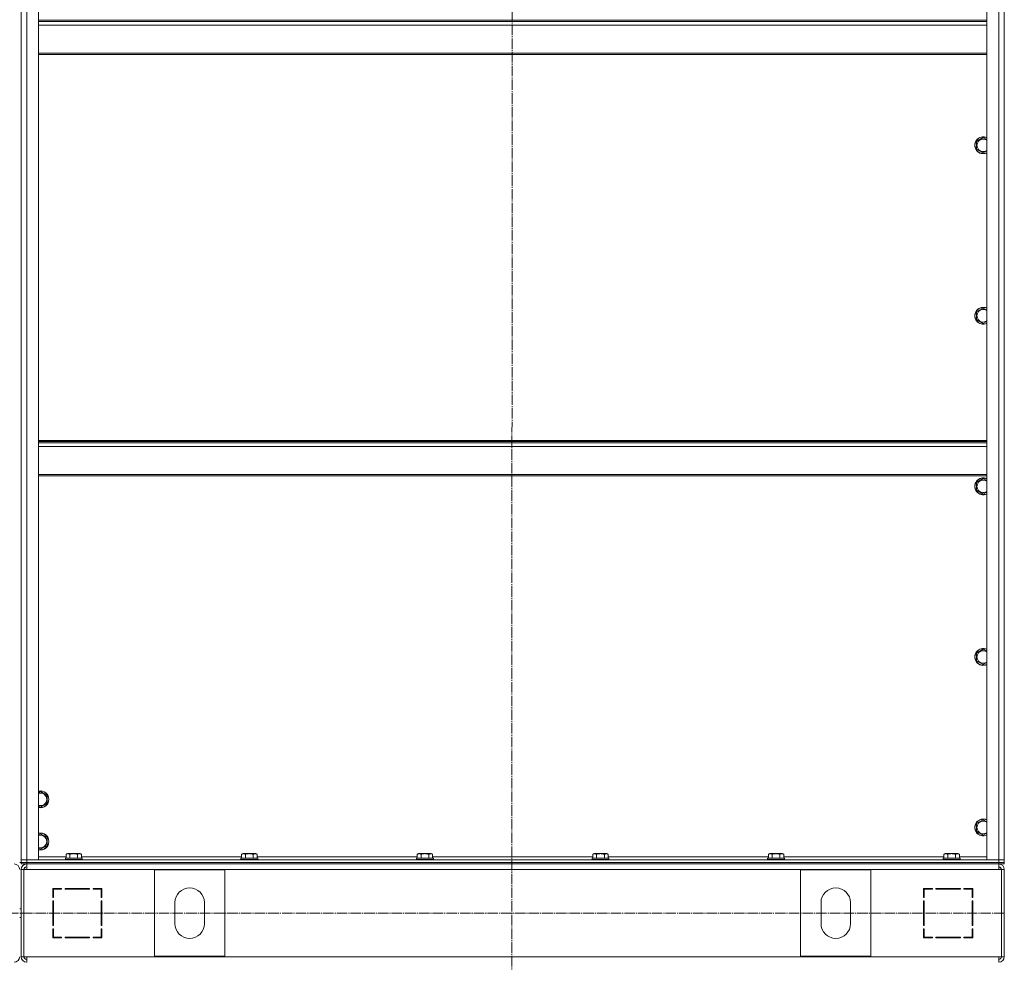
# Model space of a CAD drawing. Units: millimetres. Extents: x 0 to 32503, y -11 to 22275.
# Drawn here: x 27387 to 28789, y 15143 to 16485 of the extents above; entities that cross this region are included whole.
import ezdxf

# ---------------------------------------------------------------- set-up
doc = ezdxf.new("R2010")
doc.units = ezdxf.units.MM
doc.linetypes.add('K5LT_AXLED', pattern=[19.5, 15, -1.5, 1.5, -1.5])
doc.linetypes.add('K5LT_THIN', pattern=[0])
for name, color, linetype, true_color in [('OSI', 2, 'Continuous', 0xffff00), ('R', 1, 'Continuous', 0xff0000), ('WELDING', 7, 'Continuous', 0xffffff)]:
    doc.layers.add(name, color=color, linetype=linetype, true_color=true_color)

msp = doc.modelspace()

# ---------------------------------------------------------------- linework, layer by layer
at = {"layer": 'OSI', "color": 30, "linetype": 'K5LT_AXLED', "lineweight": 18, "true_color": 0xff8000}
for p, q in [((28088.9, 17726), (28086.9, 14135.5)), ((21695.9, 15212.9), (28788.9, 15212.9))]:
    msp.add_line(p, q, dxfattribs=at)
at = {"layer": 'R', "color": 7, "linetype": 'K5LT_THIN', "lineweight": 18}
for p, q in [((27388.9, 15288.9), (27388.9, 17080.9)), ((27388.9, 15288.9), (27388.9, 17080.9)), ((27396.9, 17080.9), (27396.9, 15288.9)), ((27413.9, 17080.9), (27413.9, 15288.9)), ((28763.9, 15288.9), (28763.9, 17080.9)), ((28780.9, 15288.9), (28780.9, 17080.9)), ((28788.9, 17080.9), (28788.9, 15288.9)), ((28788.9, 17080.9), (28788.9, 15288.9)), ((28763.9, 16484.5), (27413.9, 16484.5)), ((28763.9, 16482.7), (27413.9, 16482.7)), ((28763.9, 16477.2), (27413.9, 16477.2)), ((28763.9, 16437.5), (27413.9, 16437.5)), ((28763.9, 16435.7), (27413.9, 16435.7)), ((28749.4, 16311.8), (28758.9, 16317.3)), ((28749.4, 16300.8), (28749.4, 16311.8)), ((28758.9, 16295.3), (28749.4, 16300.8)), ((28749.4, 16068.9), (28758.9, 16074.4)), ((28749.4, 16058), (28749.4, 16068.9)), ((28758.9, 16052.5), (28749.4, 16058)), ((27413.9, 15885.7), (28763.9, 15885.7)), ((27413.9, 15884.5), (28763.9, 15884.5)), ((27413.9, 15882.7), (28763.9, 15882.7)), ((27413.9, 15877.2), (28763.9, 15877.2)), ((27413.9, 15837.5), (28763.9, 15837.5)), ((27413.9, 15835.7), (28763.9, 15835.7)), ((28749.4, 15826.1), (28758.9, 15831.6)), ((28749.4, 15815.1), (28749.4, 15826.1)), ((28758.9, 15809.6), (28749.4, 15815.1)), ((28749.4, 15583.2), (28758.9, 15588.7)), ((28749.4, 15572.3), (28749.4, 15583.2)), ((28758.9, 15566.8), (28749.4, 15572.3)), ((27413.9, 15384.4), (27416.4, 15385.9)), ((27416.4, 15385.9), (27425.9, 15380.4)), ((27425.9, 15380.4), (27425.9, 15374.9)), ((27425.9, 15369.4), (27416.4, 15363.9)), ((27425.9, 15374.9), (27425.9, 15369.4)), ((27416.4, 15363.9), (27413.9, 15365.4)), ((28749.4, 15340.4), (28758.9, 15345.9)), ((28749.4, 15329.4), (28749.4, 15340.4)), ((27413.9, 15324.4), (27416.4, 15325.9)), ((27416.4, 15325.9), (27425.9, 15320.4)), ((28758.9, 15323.9), (28749.4, 15329.4)), ((27425.9, 15320.4), (27425.9, 15314.9)), ((27425.9, 15314.9), (27425.9, 15309.4)), ((27416.4, 15303.9), (27413.9, 15305.4)), ((27425.9, 15309.4), (27416.4, 15303.9)), ((27452.9, 15296.7), (27454.9, 15297.9)), ((27452.9, 15296.7), (27452.9, 15291.4)), ((27471.7, 15297.9), (27454.9, 15297.9)), ((27458.4, 15296.7), (27458.4, 15291.4)), ((27469.4, 15296.7), (27469.4, 15291.4)), ((27472.9, 15297.9), (27471.7, 15297.9)), ((27474.9, 15296.7), (27472.9, 15297.9)), ((27474.9, 15296.7), (27474.9, 15291.4)), ((27702.9, 15296.7), (27704.9, 15297.9)), ((27702.9, 15296.7), (27702.9, 15291.4)), ((27721.7, 15297.9), (27704.9, 15297.9)), ((27708.4, 15296.7), (27708.4, 15291.4)), ((27719.4, 15296.7), (27719.4, 15291.4)), ((27722.9, 15297.9), (27721.7, 15297.9)), ((27724.9, 15296.7), (27722.9, 15297.9)), ((27724.9, 15296.7), (27724.9, 15291.4)), ((27952.9, 15296.7), (27954.9, 15297.9)), ((27952.9, 15296.7), (27952.9, 15291.4)), ((27971.7, 15297.9), (27954.9, 15297.9)), ((27958.4, 15296.7), (27958.4, 15291.4)), ((27969.4, 15296.7), (27969.4, 15291.4)), ((27972.9, 15297.9), (27971.7, 15297.9)), ((27974.9, 15296.7), (27972.9, 15297.9)), ((27974.9, 15296.7), (27974.9, 15291.4)), ((28202.9, 15296.7), (28204.9, 15297.9)), ((28202.9, 15296.7), (28202.9, 15291.4)), ((28221.7, 15297.9), (28204.9, 15297.9)), ((28208.4, 15296.7), (28208.4, 15291.4)), ((28219.4, 15296.7), (28219.4, 15291.4)), ((28222.9, 15297.9), (28221.7, 15297.9)), ((28224.9, 15296.7), (28222.9, 15297.9)), ((28224.9, 15296.7), (28224.9, 15291.4)), ((28452.9, 15296.7), (28454.9, 15297.9)), ((28452.9, 15296.7), (28452.9, 15291.4)), ((28471.7, 15297.9), (28454.9, 15297.9)), ((28458.4, 15296.7), (28458.4, 15291.4)), ((28469.4, 15296.7), (28469.4, 15291.4)), ((28472.9, 15297.9), (28471.7, 15297.9)), ((28474.9, 15296.7), (28472.9, 15297.9)), ((28474.9, 15296.7), (28474.9, 15291.4)), ((28702.9, 15296.7), (28704.9, 15297.9)), ((28702.9, 15296.7), (28702.9, 15291.4)), ((28721.7, 15297.9), (28704.9, 15297.9)), ((28708.4, 15296.7), (28708.4, 15291.4)), ((28719.4, 15296.7), (28719.4, 15291.4)), ((28722.9, 15297.9), (28721.7, 15297.9)), ((28724.9, 15296.7), (28722.9, 15297.9)), ((28724.9, 15296.7), (28724.9, 15291.4)), ((27388.9, 15284.9), (27386.9, 15284.9)), ((27396.9, 15288.9), (27388.9, 15288.9)), ((27388.9, 15284.9), (27388.9, 15288.9)), ((27388.9, 15288.9), (27396.9, 15288.9)), ((27396.9, 15284.9), (27388.9, 15284.9)), ((27388.9, 15284.9), (27396.9, 15284.9)), ((27388.9, 15282.9), (27388.9, 15284.9)), ((27396.9, 15282.9), (27388.9, 15282.9)), ((27396.9, 15288.9), (28780.9, 15288.9)), ((27413.9, 15288.9), (27396.9, 15288.9)), ((27396.9, 15284.9), (27396.9, 15288.9)), ((27396.9, 15284.9), (28780.9, 15284.9)), ((27396.9, 15284.9), (28780.9, 15284.9)), ((27396.9, 15282.9), (27396.9, 15284.9)), ((27396.9, 15274.9), (27396.9, 15282.9)), ((27396.9, 15282.9), (28780.9, 15282.9)), ((27413.9, 15292.9), (27452.9, 15292.9)), ((27451.9, 15291.1), (27452.1, 15291.4)), ((27451.9, 15291.1), (27451.9, 15289.2)), ((27474.3, 15291.1), (27451.9, 15291.1)), ((27451.9, 15289.2), (27452.1, 15288.9)), ((27474.3, 15289.2), (27451.9, 15289.2)), ((27474.1, 15291.4), (27452.1, 15291.4)), ((27475.7, 15291.4), (27474.1, 15291.4)), ((27475.9, 15291.1), (27474.3, 15291.1)), ((27475.9, 15289.2), (27474.3, 15289.2)), ((27474.9, 15292.9), (27702.9, 15292.9)), ((27475.9, 15291.1), (27475.7, 15291.4)), ((27475.9, 15289.2), (27475.7, 15288.9)), ((27475.9, 15291.1), (27475.9, 15289.2)), ((27701.9, 15291.1), (27702.1, 15291.4)), ((27701.9, 15291.1), (27701.9, 15289.2)), ((27724.3, 15291.1), (27701.9, 15291.1)), ((27701.9, 15289.2), (27702.1, 15288.9)), ((27724.3, 15289.2), (27701.9, 15289.2)), ((27724.1, 15291.4), (27702.1, 15291.4)), ((27725.7, 15291.4), (27724.1, 15291.4)), ((27725.9, 15291.1), (27724.3, 15291.1)), ((27725.9, 15289.2), (27724.3, 15289.2)), ((27724.9, 15292.9), (27952.9, 15292.9)), ((27725.9, 15291.1), (27725.7, 15291.4)), ((27725.9, 15289.2), (27725.7, 15288.9)), ((27725.9, 15291.1), (27725.9, 15289.2)), ((27951.9, 15291.1), (27952.1, 15291.4)), ((27951.9, 15291.1), (27951.9, 15289.2)), ((27974.3, 15291.1), (27951.9, 15291.1)), ((27951.9, 15289.2), (27952.1, 15288.9)), ((27974.3, 15289.2), (27951.9, 15289.2)), ((27974.1, 15291.4), (27952.1, 15291.4)), ((27975.7, 15291.4), (27974.1, 15291.4)), ((27975.9, 15291.1), (27974.3, 15291.1)), ((27975.9, 15289.2), (27974.3, 15289.2)), ((27974.9, 15292.9), (28202.9, 15292.9)), ((27975.9, 15291.1), (27975.7, 15291.4)), ((27975.9, 15289.2), (27975.7, 15288.9)), ((27975.9, 15291.1), (27975.9, 15289.2)), ((28201.9, 15291.1), (28202.1, 15291.4)), ((28201.9, 15291.1), (28201.9, 15289.2)), ((28224.3, 15291.1), (28201.9, 15291.1)), ((28201.9, 15289.2), (28202.1, 15288.9)), ((28224.3, 15289.2), (28201.9, 15289.2)), ((28224.1, 15291.4), (28202.1, 15291.4)), ((28225.7, 15291.4), (28224.1, 15291.4)), ((28225.9, 15291.1), (28224.3, 15291.1)), ((28225.9, 15289.2), (28224.3, 15289.2)), ((28224.9, 15292.9), (28452.9, 15292.9)), ((28225.9, 15291.1), (28225.7, 15291.4)), ((28225.9, 15289.2), (28225.7, 15288.9)), ((28225.9, 15291.1), (28225.9, 15289.2)), ((28451.9, 15291.1), (28452.1, 15291.4)), ((28451.9, 15291.1), (28451.9, 15289.2)), ((28474.3, 15291.1), (28451.9, 15291.1)), ((28451.9, 15289.2), (28452.1, 15288.9)), ((28474.3, 15289.2), (28451.9, 15289.2)), ((28474.1, 15291.4), (28452.1, 15291.4)), ((28475.7, 15291.4), (28474.1, 15291.4)), ((28475.9, 15291.1), (28474.3, 15291.1)), ((28475.9, 15289.2), (28474.3, 15289.2)), ((28474.9, 15292.9), (28702.9, 15292.9)), ((28475.9, 15291.1), (28475.7, 15291.4)), ((28475.9, 15289.2), (28475.7, 15288.9)), ((28475.9, 15291.1), (28475.9, 15289.2)), ((28701.9, 15291.1), (28702.1, 15291.4)), ((28701.9, 15291.1), (28701.9, 15289.2)), ((28724.3, 15291.1), (28701.9, 15291.1)), ((28701.9, 15289.2), (28702.1, 15288.9)), ((28724.3, 15289.2), (28701.9, 15289.2)), ((28724.1, 15291.4), (28702.1, 15291.4)), ((28725.7, 15291.4), (28724.1, 15291.4)), ((28725.9, 15291.1), (28724.3, 15291.1)), ((28725.9, 15289.2), (28724.3, 15289.2)), ((28724.9, 15292.9), (28763.9, 15292.9)), ((28725.9, 15291.1), (28725.7, 15291.4)), ((28725.9, 15289.2), (28725.7, 15288.9)), ((28725.9, 15291.1), (28725.9, 15289.2)), ((28780.9, 15288.9), (28763.9, 15288.9)), ((28788.9, 15288.9), (28780.9, 15288.9)), ((28780.9, 15288.9), (28788.9, 15288.9)), ((28780.9, 15284.9), (28780.9, 15288.9)), ((28788.9, 15284.9), (28780.9, 15284.9)), ((28780.9, 15284.9), (28788.9, 15284.9)), ((28780.9, 15282.9), (28780.9, 15284.9)), ((28780.9, 15282.9), (28780.9, 15274.9)), ((28788.9, 15282.9), (28780.9, 15282.9)), ((28788.9, 15284.9), (28788.9, 15288.9)), ((28788.9, 15282.9), (28788.9, 15284.9)), ((28788.9, 15282.9), (28788.9, 15284.9)), ((27388.9, 15274.9), (27388.9, 15150.9)), ((27388.9, 15274.9), (27392.9, 15274.9)), ((27392.9, 15274.9), (27392.9, 15150.9)), ((27392.9, 15274.9), (27396.9, 15274.9)), ((28780.9, 15274.9), (27396.9, 15274.9)), ((27678.9, 15274.4), (27578.9, 15274.4)), ((27578.9, 15274.4), (27578.9, 15151.4)), ((27678.9, 15151.4), (27678.9, 15274.4)), ((28498.9, 15151.4), (28498.9, 15274.4)), ((28498.9, 15274.4), (28598.9, 15274.4)), ((28598.9, 15274.4), (28598.9, 15151.4)), ((28780.9, 15274.9), (28784.9, 15274.9)), ((28784.9, 15274.9), (28784.9, 15150.9)), ((28788.9, 15274.9), (28784.9, 15274.9)), ((28788.9, 15274.9), (28788.9, 15150.9)), ((27433.9, 15247.9), (27433.9, 15235.4)), ((27446.4, 15247.9), (27433.9, 15247.9)), ((27434.9, 15246.9), (27446.4, 15246.9)), ((27434.9, 15235.4), (27434.9, 15246.9)), ((27443.2, 15247.9), (27445.1, 15246.9)), ((27446.4, 15246.9), (27446.4, 15247.9)), ((27486.4, 15247.9), (27451.4, 15247.9)), ((27451.4, 15247.9), (27451.4, 15246.9)), ((27451.4, 15246.9), (27486.4, 15246.9)), ((27457.5, 15246.9), (27456.9, 15247.9)), ((27465, 15246.9), (27464.5, 15247.9)), ((27467.1, 15247.9), (27467.6, 15246.9)), ((27486.4, 15246.9), (27486.4, 15247.9)), ((27491.4, 15247.9), (27491.4, 15246.9)), ((27503.9, 15247.9), (27491.4, 15247.9)), ((27491.4, 15246.9), (27502.9, 15246.9)), ((27502.9, 15246.9), (27502.9, 15235.4)), ((27503.9, 15235.4), (27503.9, 15247.9)), ((28686.4, 15247.9), (28673.9, 15247.9)), ((28673.9, 15247.9), (28673.9, 15235.4)), ((28674.9, 15235.4), (28674.9, 15246.9)), ((28674.9, 15246.9), (28686.4, 15246.9)), ((28686.4, 15246.9), (28686.4, 15247.9)), ((28726.4, 15247.9), (28691.4, 15247.9)), ((28691.4, 15247.9), (28691.4, 15246.9)), ((28691.4, 15246.9), (28726.4, 15246.9)), ((28710.1, 15246.9), (28710.7, 15247.9)), ((28713.3, 15247.9), (28712.7, 15246.9)), ((28720.3, 15246.9), (28720.8, 15247.9)), ((28726.4, 15246.9), (28726.4, 15247.9)), ((28731.4, 15247.9), (28731.4, 15246.9)), ((28743.9, 15247.9), (28731.4, 15247.9)), ((28731.4, 15246.9), (28742.9, 15246.9)), ((28734.6, 15247.9), (28732.7, 15246.9)), ((28742.9, 15246.9), (28742.9, 15235.4)), ((28743.9, 15235.4), (28743.9, 15247.9)), ((27434.9, 15236.4), (27433.9, 15236.9)), ((27433.9, 15235.4), (27434.9, 15235.4)), ((27433.9, 15230.4), (27433.9, 15195.4)), ((27434.9, 15230.4), (27433.9, 15230.4)), ((27434.9, 15195.4), (27434.9, 15230.4)), ((27502.9, 15235.4), (27503.9, 15235.4)), ((27503.9, 15230.4), (27502.9, 15230.4)), ((27502.9, 15230.4), (27502.9, 15195.4)), ((27503.9, 15195.4), (27503.9, 15230.4)), ((27607.9, 15227.9), (27607.9, 15197.9)), ((27649.9, 15197.9), (27649.9, 15227.9)), ((28527.9, 15197.9), (28527.9, 15227.9)), ((28569.9, 15227.9), (28569.9, 15197.9)), ((28673.9, 15235.4), (28674.9, 15235.4)), ((28673.9, 15230.4), (28673.9, 15195.4)), ((28674.9, 15230.4), (28673.9, 15230.4)), ((28674.9, 15195.4), (28674.9, 15230.4)), ((28742.9, 15236.4), (28743.9, 15236.9)), ((28742.9, 15235.4), (28743.9, 15235.4)), ((28742.9, 15230.4), (28742.9, 15195.4)), ((28743.9, 15230.4), (28742.9, 15230.4)), ((28743.9, 15195.4), (28743.9, 15230.4)), ((27388.9, 15218.9), (27386.9, 15218.9)), ((27433.9, 15211), (27434.9, 15212.1)), ((28743.9, 15211), (28742.9, 15212.1)), ((27388.9, 15206.9), (27386.9, 15206.9)), ((27433.9, 15195.4), (27434.9, 15195.4)), ((27434.9, 15190.4), (27433.9, 15190.4)), ((27433.9, 15190.4), (27433.9, 15177.9)), ((27434.9, 15178.9), (27434.9, 15190.4)), ((27502.9, 15195.4), (27503.9, 15195.4)), ((27503.9, 15190.4), (27502.9, 15190.4)), ((27502.9, 15190.4), (27502.9, 15178.9)), ((27502.9, 15184.1), (27503.9, 15182.3)), ((27503.9, 15177.9), (27503.9, 15190.4)), ((28673.9, 15195.4), (28674.9, 15195.4)), ((28674.9, 15190.4), (28673.9, 15190.4)), ((28673.9, 15190.4), (28673.9, 15177.9)), ((28673.9, 15182.3), (28674.9, 15184.1)), ((28674.9, 15178.9), (28674.9, 15190.4)), ((28742.9, 15195.4), (28743.9, 15195.4)), ((28742.9, 15190.4), (28742.9, 15178.9)), ((28743.9, 15190.4), (28742.9, 15190.4)), ((28743.9, 15177.9), (28743.9, 15190.4)), ((27433.9, 15177.9), (27446.4, 15177.9)), ((27446.4, 15178.9), (27434.9, 15178.9)), ((27434.9, 15177.9), (27434.9, 15178.9)), ((27444.9, 15177.9), (27444.9, 15178.9)), ((27446.4, 15177.9), (27446.4, 15178.9)), ((27486.4, 15178.9), (27451.4, 15178.9)), ((27451.4, 15178.9), (27451.4, 15177.9)), ((27451.4, 15177.9), (27486.4, 15177.9)), ((27486.4, 15177.9), (27486.4, 15178.9)), ((27491.4, 15178.9), (27491.4, 15177.9)), ((27502.9, 15178.9), (27491.4, 15178.9)), ((27491.4, 15177.9), (27503.9, 15177.9)), ((27503.7, 15177.9), (27502.9, 15179.4)), ((28673.9, 15177.9), (28686.4, 15177.9)), ((28674.9, 15179.4), (28674, 15177.9)), ((28686.4, 15178.9), (28674.9, 15178.9)), ((28686.4, 15177.9), (28686.4, 15178.9)), ((28691.4, 15178.9), (28691.4, 15177.9)), ((28726.4, 15178.9), (28691.4, 15178.9)), ((28691.4, 15177.9), (28726.4, 15177.9)), ((28726.4, 15177.9), (28726.4, 15178.9)), ((28731.4, 15178.9), (28731.4, 15177.9)), ((28742.9, 15178.9), (28731.4, 15178.9)), ((28731.4, 15177.9), (28743.9, 15177.9)), ((28732.9, 15177.9), (28732.9, 15178.9)), ((28742.9, 15177.9), (28742.9, 15178.9)), ((27388.9, 15150.9), (27392.9, 15150.9)), ((27392.9, 15150.9), (27396.9, 15150.9)), ((27396.9, 15150.9), (28780.9, 15150.9)), ((27396.9, 15150.9), (27396.9, 15142.9)), ((27578.9, 15151.4), (27678.9, 15151.4)), ((28598.9, 15151.4), (28498.9, 15151.4)), ((28780.9, 15150.9), (28784.9, 15150.9)), ((28780.9, 15142.9), (28780.9, 15150.9)), ((28788.9, 15150.9), (28784.9, 15150.9))]:
    msp.add_line(p, q, dxfattribs=at)
for centre, radius, start, end in [((28758.9, 16306.3), 12, 65.3757, 294.6243), ((28758.9, 16306.3), 11.8, 64.9905, 295.0095), ((28758.9, 16306.3), 8.97, 56.1336, 303.8664), ((28758.9, 16063.5), 12, 65.3757, 294.6243), ((28758.9, 16063.5), 11.8, 64.9905, 295.0095), ((28758.9, 16063.5), 8.97, 56.1336, 303.8664), ((28758.9, 15820.6), 12, 65.3757, 294.6243), ((28758.9, 15820.6), 11.8, 64.9905, 295.0095), ((28758.9, 15820.6), 8.97, 56.1336, 303.8664), ((28758.9, 15577.7), 12, 65.3757, 294.6243), ((28758.9, 15577.7), 11.8, 64.9905, 295.0095), ((28758.9, 15577.7), 8.97, 56.1336, 303.8664), ((27416.4, 15374.9), 12, 0, 102.0247), ((27416.4, 15374.9), 11.8, 0, 102.2035), ((27416.4, 15374.9), 8.97, 0, 106.1784), ((27416.4, 15374.9), 11.8, 257.7965, 0), ((27416.4, 15374.9), 12, 257.9753, 0), ((27416.4, 15374.9), 8.97, 253.8216, 0), ((28758.9, 15334.9), 12, 65.3757, 294.6243), ((28758.9, 15334.9), 11.8, 64.9905, 295.0095), ((28758.9, 15334.9), 8.97, 56.1336, 303.8664), ((27416.4, 15314.9), 12, 0, 102.0247), ((27416.4, 15314.9), 11.8, 0, 102.2035), ((27416.4, 15314.9), 8.97, 0, 106.1784), ((27416.4, 15314.9), 11.8, 257.7965, 0), ((27416.4, 15314.9), 12, 257.9753, 0), ((27416.4, 15314.9), 8.97, 253.8216, 0), ((27378.9, 15274.9), 8, 0, 90), ((27396.9, 15274.9), 8, 90, 180), ((28780.9, 15274.9), 8, 0, 90), ((27396.9, 15274.9), 4, 90, 180), ((27397.2, 15274.5), 4.37, 94.8153, 175.1847), ((28780.9, 15274.9), 4, 0, 90), ((28780.5, 15274.5), 4.37, 4.8153, 85.1847), ((27628.9, 15227.9), 21, 0, 180), ((28548.9, 15227.9), 21, 0, 180), ((27628.9, 15197.9), 21, 180, 0), ((28548.9, 15197.9), 21, 180, 0), ((27432.9, 15186.3), 2, 0, 60), ((28744.9, 15186.3), 2, 120, 180), ((27378.9, 15150.9), 8, 270, 0), ((27396.9, 15150.9), 8, 180, 270), ((27396.9, 15150.9), 4, 180, 270), ((28780.9, 15150.9), 4, 270, 0), ((28780.9, 15150.9), 8, 270, 0)]:
    msp.add_arc(centre, radius, start, end, dxfattribs=at)
at = {"layer": 'WELDING', "color": 7, "linetype": 'K5LT_THIN', "lineweight": 18}
for p, q in [((28758.9, 16317.3), (28763.9, 16314.4)), ((28763.9, 16298.2), (28758.9, 16295.3)), ((28758.9, 16074.4), (28763.9, 16071.5)), ((28763.9, 16055.4), (28758.9, 16052.5)), ((28758.9, 15831.6), (28763.9, 15828.7)), ((28763.9, 15812.5), (28758.9, 15809.6)), ((28758.9, 15588.7), (28763.9, 15585.8)), ((28763.9, 15569.7), (28758.9, 15566.8)), ((28758.9, 15345.9), (28763.9, 15343)), ((28763.9, 15326.8), (28758.9, 15323.9))]:
    msp.add_line(p, q, dxfattribs=at)
for points, knots in [([(27458.4, 15296.7), (27458.1, 15296.9), (27457.7, 15297.1), (27457.2, 15297.3), (27456.9, 15297.4), (27456.6, 15297.5), (27456.4, 15297.5), (27456.1, 15297.6), (27455.8, 15297.6), (27455.5, 15297.6), (27455.2, 15297.6), (27454.8, 15297.5), (27454.4, 15297.4), (27453.7, 15297.2), (27453.2, 15296.9), (27452.9, 15296.7)], [0, 0, 0, 0, 2.912728, 3.529104, 4.366059, 5.20805, 5.90491, 6.841792, 7.68611, 8.552187, 9.436385, 10.31786, 11.611268, 13.263681, 16, 16, 16, 16]), ([(27469.4, 15296.7), (27468.9, 15296.9), (27468.3, 15297), (27467.5, 15297.2), (27466.9, 15297.3), (27466.4, 15297.4), (27465.9, 15297.5), (27465.3, 15297.5), (27464.7, 15297.6), (27464.1, 15297.6), (27463.5, 15297.6), (27462.9, 15297.6), (27462.2, 15297.5), (27461.3, 15297.4), (27460, 15297.2), (27459, 15296.9), (27458.4, 15296.7)], [0, 0, 0, 0, 2.142801, 3.094773, 3.749673, 4.638938, 5.533553, 6.273967, 7.269403, 8.166492, 9.086699, 10.026159, 10.962726, 12.336972, 14.092661, 17, 17, 17, 17]), ([(27472.1, 15297.6), (27472, 15297.6), (27471.7, 15297.6), (27471.2, 15297.5), (27470.8, 15297.4), (27470.2, 15297.2), (27469.7, 15296.9), (27469.4, 15296.7)], [0, 0, 0, 0, 1.218955, 2.409535, 3.824463, 4.76519, 8, 8, 8, 8]), ([(27474.9, 15296.7), (27474.7, 15296.8), (27474.4, 15297), (27474, 15297.2), (27473.6, 15297.3), (27473.1, 15297.5), (27472.7, 15297.5), (27472.4, 15297.6), (27472.2, 15297.6), (27472.1, 15297.6)], [0, 0, 0, 0, 1.771842, 2.803781, 4.748491, 6.434444, 8.016551, 9.332655, 10, 10, 10, 10]), ([(27708.4, 15296.7), (27708.1, 15296.9), (27707.7, 15297.1), (27707.2, 15297.3), (27706.9, 15297.4), (27706.6, 15297.5), (27706.4, 15297.5), (27706.1, 15297.6), (27705.8, 15297.6), (27705.5, 15297.6), (27705.2, 15297.6), (27704.8, 15297.5), (27704.4, 15297.4), (27703.7, 15297.2), (27703.2, 15296.9), (27702.9, 15296.7)], [0, 0, 0, 0, 2.912728, 3.529104, 4.366059, 5.20805, 5.90491, 6.841792, 7.68611, 8.552187, 9.436385, 10.31786, 11.611268, 13.263681, 16, 16, 16, 16]), ([(27719.4, 15296.7), (27718.9, 15296.9), (27718.3, 15297), (27717.5, 15297.2), (27716.9, 15297.3), (27716.4, 15297.4), (27715.9, 15297.5), (27715.3, 15297.5), (27714.7, 15297.6), (27714.1, 15297.6), (27713.5, 15297.6), (27712.9, 15297.6), (27712.2, 15297.5), (27711.3, 15297.4), (27710, 15297.2), (27709, 15296.9), (27708.4, 15296.7)], [0, 0, 0, 0, 2.142801, 3.094773, 3.749673, 4.638938, 5.533553, 6.273967, 7.269403, 8.166492, 9.086699, 10.026159, 10.962726, 12.336972, 14.092661, 17, 17, 17, 17]), ([(27722.1, 15297.6), (27722, 15297.6), (27721.7, 15297.6), (27721.2, 15297.5), (27720.8, 15297.4), (27720.2, 15297.2), (27719.7, 15296.9), (27719.4, 15296.7)], [0, 0, 0, 0, 1.218955, 2.409535, 3.824463, 4.76519, 8, 8, 8, 8]), ([(27724.9, 15296.7), (27724.7, 15296.8), (27724.4, 15297), (27724, 15297.2), (27723.6, 15297.3), (27723.1, 15297.5), (27722.7, 15297.5), (27722.4, 15297.6), (27722.2, 15297.6), (27722.1, 15297.6)], [0, 0, 0, 0, 1.771842, 2.803781, 4.748491, 6.434444, 8.016551, 9.332655, 10, 10, 10, 10]), ([(27958.4, 15296.7), (27958.1, 15296.9), (27957.7, 15297.1), (27957.2, 15297.3), (27956.9, 15297.4), (27956.6, 15297.5), (27956.4, 15297.5), (27956.1, 15297.6), (27955.8, 15297.6), (27955.5, 15297.6), (27955.2, 15297.6), (27954.8, 15297.5), (27954.4, 15297.4), (27953.7, 15297.2), (27953.2, 15296.9), (27952.9, 15296.7)], [0, 0, 0, 0, 2.912728, 3.529104, 4.366059, 5.20805, 5.90491, 6.841792, 7.68611, 8.552187, 9.436385, 10.31786, 11.611268, 13.263681, 16, 16, 16, 16]), ([(27969.4, 15296.7), (27968.9, 15296.9), (27968.3, 15297), (27967.5, 15297.2), (27966.9, 15297.3), (27966.4, 15297.4), (27965.9, 15297.5), (27965.3, 15297.5), (27964.7, 15297.6), (27964.1, 15297.6), (27963.5, 15297.6), (27962.9, 15297.6), (27962.2, 15297.5), (27961.3, 15297.4), (27960, 15297.2), (27959, 15296.9), (27958.4, 15296.7)], [0, 0, 0, 0, 2.142801, 3.094773, 3.749673, 4.638938, 5.533553, 6.273967, 7.269403, 8.166492, 9.086699, 10.026159, 10.962726, 12.336972, 14.092661, 17, 17, 17, 17]), ([(27972.1, 15297.6), (27972, 15297.6), (27971.7, 15297.6), (27971.2, 15297.5), (27970.8, 15297.4), (27970.2, 15297.2), (27969.7, 15296.9), (27969.4, 15296.7)], [0, 0, 0, 0, 1.218955, 2.409535, 3.824463, 4.76519, 8, 8, 8, 8]), ([(27974.9, 15296.7), (27974.7, 15296.8), (27974.4, 15297), (27974, 15297.2), (27973.6, 15297.3), (27973.1, 15297.5), (27972.7, 15297.5), (27972.4, 15297.6), (27972.2, 15297.6), (27972.1, 15297.6)], [0, 0, 0, 0, 1.771842, 2.803781, 4.748491, 6.434444, 8.016551, 9.332655, 10, 10, 10, 10]), ([(28208.4, 15296.7), (28208.1, 15296.9), (28207.7, 15297.1), (28207.2, 15297.3), (28206.9, 15297.4), (28206.6, 15297.5), (28206.4, 15297.5), (28206.1, 15297.6), (28205.8, 15297.6), (28205.5, 15297.6), (28205.2, 15297.6), (28204.8, 15297.5), (28204.4, 15297.4), (28203.7, 15297.2), (28203.2, 15296.9), (28202.9, 15296.7)], [0, 0, 0, 0, 2.912728, 3.529104, 4.366059, 5.20805, 5.90491, 6.841792, 7.68611, 8.552187, 9.436385, 10.31786, 11.611268, 13.263681, 16, 16, 16, 16]), ([(28219.4, 15296.7), (28218.9, 15296.9), (28218.3, 15297), (28217.5, 15297.2), (28216.9, 15297.3), (28216.4, 15297.4), (28215.9, 15297.5), (28215.3, 15297.5), (28214.7, 15297.6), (28214.1, 15297.6), (28213.5, 15297.6), (28212.9, 15297.6), (28212.2, 15297.5), (28211.3, 15297.4), (28210, 15297.2), (28209, 15296.9), (28208.4, 15296.7)], [0, 0, 0, 0, 2.142801, 3.094773, 3.749673, 4.638938, 5.533553, 6.273967, 7.269403, 8.166492, 9.086699, 10.026159, 10.962726, 12.336972, 14.092661, 17, 17, 17, 17]), ([(28222.1, 15297.6), (28222, 15297.6), (28221.7, 15297.6), (28221.2, 15297.5), (28220.8, 15297.4), (28220.2, 15297.2), (28219.7, 15296.9), (28219.4, 15296.7)], [0, 0, 0, 0, 1.218955, 2.409535, 3.824463, 4.76519, 8, 8, 8, 8]), ([(28224.9, 15296.7), (28224.7, 15296.8), (28224.4, 15297), (28224, 15297.2), (28223.6, 15297.3), (28223.1, 15297.5), (28222.7, 15297.5), (28222.4, 15297.6), (28222.2, 15297.6), (28222.1, 15297.6)], [0, 0, 0, 0, 1.771842, 2.803781, 4.748491, 6.434444, 8.016551, 9.332655, 10, 10, 10, 10]), ([(28458.4, 15296.7), (28458.1, 15296.9), (28457.7, 15297.1), (28457.2, 15297.3), (28456.9, 15297.4), (28456.6, 15297.5), (28456.4, 15297.5), (28456.1, 15297.6), (28455.8, 15297.6), (28455.5, 15297.6), (28455.2, 15297.6), (28454.8, 15297.5), (28454.4, 15297.4), (28453.7, 15297.2), (28453.2, 15296.9), (28452.9, 15296.7)], [0, 0, 0, 0, 2.912728, 3.529104, 4.366059, 5.20805, 5.90491, 6.841792, 7.68611, 8.552187, 9.436385, 10.31786, 11.611268, 13.263681, 16, 16, 16, 16]), ([(28469.4, 15296.7), (28468.9, 15296.9), (28468.3, 15297), (28467.5, 15297.2), (28466.9, 15297.3), (28466.4, 15297.4), (28465.9, 15297.5), (28465.3, 15297.5), (28464.7, 15297.6), (28464.1, 15297.6), (28463.5, 15297.6), (28462.9, 15297.6), (28462.2, 15297.5), (28461.3, 15297.4), (28460, 15297.2), (28459, 15296.9), (28458.4, 15296.7)], [0, 0, 0, 0, 2.142801, 3.094773, 3.749673, 4.638938, 5.533553, 6.273967, 7.269403, 8.166492, 9.086699, 10.026159, 10.962726, 12.336972, 14.092661, 17, 17, 17, 17]), ([(28472.1, 15297.6), (28472, 15297.6), (28471.7, 15297.6), (28471.2, 15297.5), (28470.8, 15297.4), (28470.2, 15297.2), (28469.7, 15296.9), (28469.4, 15296.7)], [0, 0, 0, 0, 1.218955, 2.409535, 3.824463, 4.76519, 8, 8, 8, 8]), ([(28474.9, 15296.7), (28474.7, 15296.8), (28474.4, 15297), (28474, 15297.2), (28473.6, 15297.3), (28473.1, 15297.5), (28472.7, 15297.5), (28472.4, 15297.6), (28472.2, 15297.6), (28472.1, 15297.6)], [0, 0, 0, 0, 1.771842, 2.803781, 4.748491, 6.434444, 8.016551, 9.332655, 10, 10, 10, 10]), ([(28708.4, 15296.7), (28708.1, 15296.9), (28707.7, 15297.1), (28707.2, 15297.3), (28706.9, 15297.4), (28706.6, 15297.5), (28706.4, 15297.5), (28706.1, 15297.6), (28705.8, 15297.6), (28705.5, 15297.6), (28705.2, 15297.6), (28704.8, 15297.5), (28704.4, 15297.4), (28703.7, 15297.2), (28703.2, 15296.9), (28702.9, 15296.7)], [0, 0, 0, 0, 2.912728, 3.529104, 4.366059, 5.20805, 5.90491, 6.841792, 7.68611, 8.552187, 9.436385, 10.31786, 11.611268, 13.263681, 16, 16, 16, 16]), ([(28719.4, 15296.7), (28718.9, 15296.9), (28718.3, 15297), (28717.5, 15297.2), (28716.9, 15297.3), (28716.4, 15297.4), (28715.9, 15297.5), (28715.3, 15297.5), (28714.7, 15297.6), (28714.1, 15297.6), (28713.5, 15297.6), (28712.9, 15297.6), (28712.2, 15297.5), (28711.3, 15297.4), (28710, 15297.2), (28709, 15296.9), (28708.4, 15296.7)], [0, 0, 0, 0, 2.142801, 3.094773, 3.749673, 4.638938, 5.533553, 6.273967, 7.269403, 8.166492, 9.086699, 10.026159, 10.962726, 12.336972, 14.092661, 17, 17, 17, 17]), ([(28722.1, 15297.6), (28722, 15297.6), (28721.7, 15297.6), (28721.2, 15297.5), (28720.8, 15297.4), (28720.2, 15297.2), (28719.7, 15296.9), (28719.4, 15296.7)], [0, 0, 0, 0, 1.218955, 2.409535, 3.824463, 4.76519, 8, 8, 8, 8]), ([(28724.9, 15296.7), (28724.7, 15296.8), (28724.4, 15297), (28724, 15297.2), (28723.6, 15297.3), (28723.1, 15297.5), (28722.7, 15297.5), (28722.4, 15297.6), (28722.2, 15297.6), (28722.1, 15297.6)], [0, 0, 0, 0, 1.771842, 2.803781, 4.748491, 6.434444, 8.016551, 9.332655, 10, 10, 10, 10])]:
    msp.add_open_spline(points, degree=3, knots=knots, dxfattribs=at)

doc.saveas('drawing.dxf')
